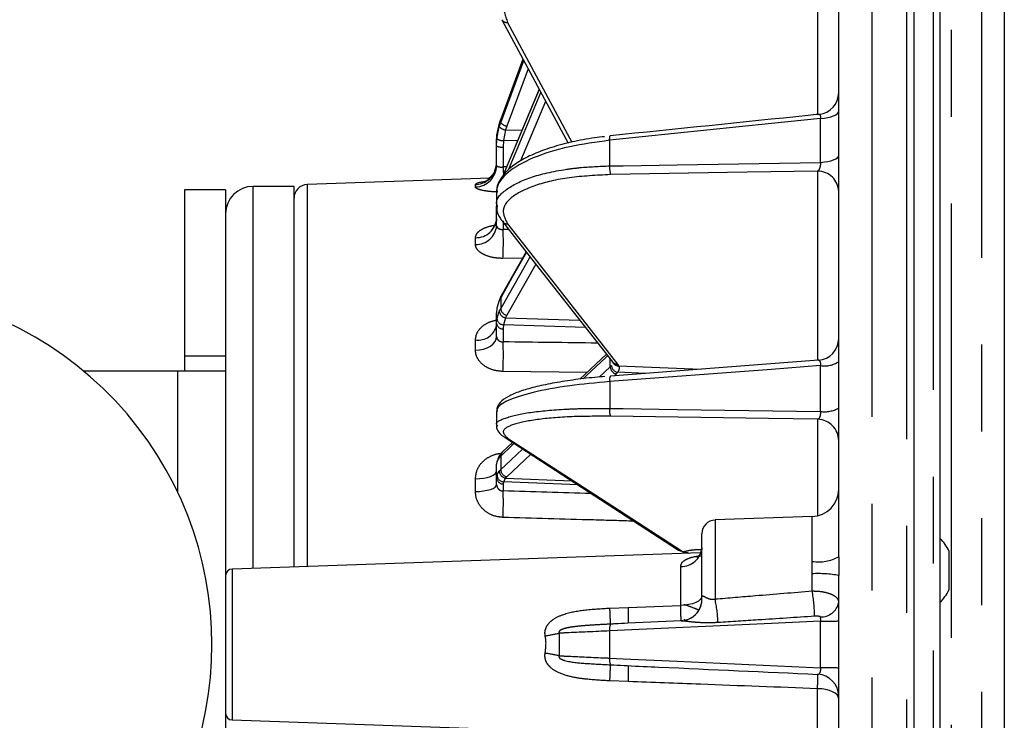
# Model space of a CAD drawing. Extents: x 5 to 421, y 5 to 292.
# Drawn here: x 180 to 195, y 220 to 230 of the extents above; entities that cross this region are included whole.
import ezdxf

# ---------------------------------------------------------------- set-up
doc = ezdxf.new("R2010")
doc.units = 0
doc.linetypes.add('PHANTOM', pattern=[12.7, 6.35, -1.27, 1.27, -1.27, 1.27, -1.27])
doc.layers.get('0').update_dxf_attribs({"linetype": 'CONTINUOUS'})

msp = doc.modelspace()

# ---------------------------------------------------------------- linework, layer by layer
at = {"color": 0, "linetype": 'PHANTOM'}
for p, q in [((192.857, 243.243), (192.857, 198.486)), ((193.371, 198.468), (193.371, 243.261)), ((193.758, 199.188), (193.758, 242.541)), ((194.464, 201.121), (194.464, 240.608)), ((194.019, 240.011), (194.019, 201.043)), ((192.068, 228.614), (192.068, 231.207)), ((187.535, 229.961), (188.472, 228.211)), ((187.835, 229.284), (187.524, 228.444)), ((188.091, 228.807), (187.725, 227.936)), ((187.435, 228.53), (187.435, 228.493)), ((192.11, 227.915), (192.11, 228.555)), ((187.38, 228.26), (187.414, 228.432)), ((187.414, 228.432), (187.435, 228.493)), ((187.506, 228.389), (187.475, 228.233)), ((187.524, 228.444), (187.506, 228.389)), ((187.506, 228.389), (187.746, 228.387)), ((187.475, 228.233), (187.47, 228.139)), ((187.68, 228.231), (187.475, 228.233)), ((189.027, 227.863), (189.027, 228.237)), ((187.47, 228.139), (187.47, 227.848)), ((192.068, 225.019), (192.068, 227.788)), ((183.814, 225.334), (183.814, 227.564)), ((184.607, 227.591), (184.607, 227.362)), ((187.065, 227.555), (187.065, 227.59)), ((184.607, 227.362), (184.607, 222.006)), ((187.47, 227.058), (187.47, 226.935)), ((187.065, 226.714), (187.065, 226.813)), ((187.752, 226.512), (187.467, 226.51)), ((187.948, 226.426), (187.524, 225.678)), ((187.435, 225.936), (187.414, 225.896)), ((187.435, 225.936), (187.435, 225.775)), ((187.38, 225.624), (187.414, 225.736)), ((187.414, 225.736), (187.435, 225.775)), ((187.506, 225.642), (187.475, 225.54)), ((187.524, 225.678), (187.506, 225.642)), ((187.506, 225.642), (188.59, 225.606)), ((187.475, 225.54), (187.47, 225.479)), ((188.673, 225.501), (187.475, 225.54)), ((187.47, 225.479), (187.47, 225.289)), ((183.814, 221.978), (183.814, 225.334)), ((187.065, 225.167), (187.065, 225.319)), ((182.814, 225.084), (183.414, 225.084)), ((188.875, 224.775), (189.034, 224.925)), ((189.034, 224.925), (189.034, 225.039)), ((189.034, 224.925), (189.053, 224.946)), ((189.142, 224.963), (189.158, 224.939)), ((189.158, 224.939), (190.362, 224.89)), ((192.11, 224.272), (192.11, 224.942)), ((182.714, 223.089), (182.714, 224.864)), ((188.698, 224.843), (187.467, 224.857)), ((189.124, 224.82), (189.096, 224.794)), ((189.146, 224.845), (189.124, 224.82)), ((189.548, 224.829), (189.146, 224.845)), ((189.027, 224.708), (189.027, 224.317)), ((192.068, 222.752), (192.068, 224.158)), ((187.874, 223.646), (187.524, 223.317)), ((187.414, 223.598), (187.38, 223.538)), ((187.435, 223.619), (187.414, 223.598)), ((187.435, 223.619), (187.435, 223.422)), ((187.38, 223.341), (187.414, 223.4)), ((187.414, 223.4), (187.435, 223.422)), ((187.065, 223.101), (187.065, 223.288)), ((187.475, 223.244), (187.47, 223.211)), ((187.47, 223.211), (187.47, 223.11)), ((187.506, 223.298), (187.475, 223.244)), ((188.564, 223.199), (187.475, 223.244)), ((187.524, 223.317), (187.506, 223.298)), ((187.506, 223.298), (188.472, 223.258)), ((190.567, 222.685), (190.567, 221.53)), ((191.988, 222.08), (191.988, 222.734)), ((191.988, 221.898), (191.988, 222.08)), ((183.511, 221.968), (183.511, 219.761)), ((190.065, 221.436), (190.065, 222.007)), ((191.988, 221.647), (191.988, 221.898)), ((190.374, 221.528), (190.375, 221.552)), ((189.029, 221.396), (189.299, 221.407)), ((189.299, 221.407), (190.065, 221.436)), ((192.11, 220.524), (192.11, 221.205)), ((189.027, 220.666), (189.027, 221.063)), ((188.288, 221.029), (188.288, 220.7)), ((189.299, 220.321), (189.029, 220.333)), ((192.065, 219.462), (192.065, 220.218))]:
    msp.add_line(p, q, dxfattribs=at)
at = {"color": 0, "linetype": 'CONTINUOUS'}
for p, q in [((193.474, 242.401), (193.474, 198.568)), ((193.854, 241.705), (193.854, 199.288)), ((194.794, 239.554), (194.794, 201.515)), ((192.374, 222.146), (192.374, 234.526)), ((187.759, 229.425), (187.435, 228.546)), ((187.763, 229.419), (187.435, 228.531)), ((187.996, 228.983), (187.455, 227.695)), ((187.435, 228.53), (187.414, 228.469)), ((187.415, 228.488), (187.435, 228.545)), ((187.435, 228.546), (187.435, 228.545)), ((187.435, 228.53), (187.435, 228.531)), ((187.38, 228.314), (187.415, 228.488)), ((187.414, 228.469), (187.38, 228.297)), ((187.374, 228.208), (187.38, 228.314)), ((187.38, 228.297), (187.374, 228.193)), ((187.374, 228.156), (187.38, 228.26)), ((187.374, 228.193), (187.374, 228.208)), ((187.374, 228.156), (187.374, 228.193)), ((187.374, 227.87), (187.374, 228.156)), ((187.279, 227.684), (184.607, 227.591)), ((183.414, 227.514), (182.814, 227.514)), ((182.814, 227.514), (182.814, 225.084)), ((183.414, 227.514), (183.414, 225.084)), ((184.414, 227.564), (183.814, 227.564)), ((184.414, 225.334), (184.414, 227.564)), ((187.374, 227.477), (187.374, 227.275)), ((187.374, 227.241), (187.374, 227.275)), ((187.374, 226.988), (187.374, 227.241)), ((187.46, 227.048), (187.461, 227.047)), ((187.806, 226.607), (187.441, 225.963)), ((187.38, 225.784), (187.374, 225.716)), ((187.414, 225.896), (187.38, 225.784)), ((187.374, 225.556), (187.374, 225.716)), ((187.374, 225.556), (187.38, 225.624)), ((187.374, 225.369), (187.374, 225.556)), ((184.414, 221.999), (184.414, 225.334)), ((182.814, 225.084), (182.814, 224.864)), ((183.414, 225.084), (183.414, 224.864)), ((188.98, 225.108), (188.593, 224.744)), ((192.078, 225.02), (189.037, 224.79)), ((181.337, 224.864), (182.714, 224.864)), ((182.714, 224.864), (183.414, 224.864)), ((183.414, 224.864), (183.414, 216.864)), ((187.374, 224.276), (187.374, 224.065)), ((187.39, 224.059), (187.384, 224.068)), ((187.608, 223.819), (187.46, 223.68)), ((187.38, 223.538), (187.374, 223.501)), ((187.374, 223.305), (187.374, 223.501)), ((187.374, 223.305), (187.38, 223.341)), ((187.374, 223.206), (187.374, 223.305)), ((191.988, 222.734), (190.567, 222.685)), ((190.374, 221.528), (190.374, 222.485)), ((190.356, 222.207), (183.511, 221.968)), ((190.084, 222.231), (190.103, 222.221)), ((193.984, 222.233), (193.984, 221.663)), ((192.374, 222.146), (192.374, 221.872)), ((192.374, 209.064), (192.374, 221.872)), ((190.072, 221.209), (189.291, 221.174)), ((190.114, 221.237), (190.114, 221.213)), ((183.511, 219.761), (192.065, 219.462))]:
    msp.add_line(p, q, dxfattribs=at)
at = {"color": 0, "linetype": 'CONTINUOUS', "flags": 128}
for points in [[(187.451, 230.001), (188.109, 228.773), (188.418, 228.196)], [(187.46, 227.048), (187.886, 226.505), (189.068, 224.996)], [(187.485, 223.899), (188.143, 223.472), (190.034, 222.246)]]:
    msp.add_lwpolyline(points, dxfattribs=at)
at = {"color": 0, "linetype": 'PHANTOM', "flags": 128}
for points in [[(187.763, 229.418), (187.598, 228.972), (187.435, 228.53)], [(187.435, 228.493), (187.503, 228.678), (187.771, 229.403)], [(187.997, 228.981), (187.598, 228.031), (187.459, 227.701)], [(187.548, 227.807), (187.777, 228.35), (188.022, 228.935)], [(192.11, 228.555), (192.164, 228.56), (192.214, 228.569), (192.26, 228.58), (192.299, 228.594), (192.331, 228.61), (192.355, 228.628), (192.369, 228.648), (192.374, 228.667)], [(187.441, 228.549), (187.436, 228.548), (187.435, 228.546)], [(192.11, 228.555), (191.39, 228.481), (189.027, 228.237)], [(187.422, 228.492), (187.417, 228.491), (187.415, 228.488)], [(189.027, 228.237), (189.026, 228.254), (189.027, 228.27), (189.027, 228.282), (189.029, 228.292), (189.031, 228.299), (189.034, 228.301), (189.034, 228.302)], [(192.11, 227.915), (192.164, 227.92), (192.214, 227.928), (192.26, 227.938), (192.299, 227.951), (192.331, 227.966), (192.355, 227.983), (192.369, 228), (192.374, 228.019)], [(187.47, 227.848), (187.472, 227.788), (187.473, 227.736)], [(189.027, 227.863), (189.224, 227.866), (190.011, 227.88), (192.11, 227.915)], [(192.068, 227.788), (191.038, 227.77), (189.04, 227.736)], [(187.535, 227.016), (188.339, 225.99), (189.142, 224.963)], [(187.811, 226.601), (187.598, 226.225), (187.435, 225.936)], [(187.435, 225.775), (187.503, 225.896), (187.777, 226.379), (187.864, 226.533)], [(187.065, 225.167), (187.126, 225.172), (187.184, 225.184), (187.238, 225.203), (187.284, 225.228), (187.323, 225.259), (187.351, 225.293), (187.368, 225.33), (187.374, 225.369)], [(188.997, 225.087), (188.966, 225.058), (188.692, 224.801), (188.638, 224.75)], [(192.11, 224.942), (191.39, 224.887), (189.027, 224.708)], [(189.027, 224.317), (189.224, 224.314), (190.011, 224.302), (192.11, 224.272)], [(192.068, 224.158), (191.348, 224.169), (189.04, 224.202)], [(187.631, 223.804), (187.598, 223.772), (187.435, 223.619)], [(187.535, 223.884), (188.81, 223.058), (190.084, 222.231)], [(187.435, 223.422), (187.503, 223.486), (187.755, 223.723)], [(187.065, 223.288), (187.126, 223.291), (187.184, 223.298), (187.238, 223.308), (187.284, 223.322), (187.323, 223.34), (187.351, 223.359), (187.368, 223.38), (187.374, 223.402)], [(187.065, 223.101), (187.126, 223.103), (187.184, 223.11), (187.238, 223.12), (187.284, 223.133), (187.323, 223.148), (187.351, 223.166), (187.368, 223.186), (187.374, 223.206)], [(190.103, 222.221), (190.164, 222.208), (190.183, 222.201)], [(190.374, 221.573), (190.368, 221.547), (190.351, 221.522), (190.323, 221.498), (190.284, 221.478), (190.238, 221.461), (190.184, 221.448), (190.126, 221.439), (190.065, 221.436)], [(192.11, 221.205), (191.39, 221.172), (189.027, 221.063)], [(189.027, 220.666), (189.224, 220.657), (190.011, 220.621), (192.11, 220.524)], [(192.374, 220.071), (192.368, 220.099), (192.351, 220.126), (192.323, 220.151), (192.284, 220.173), (192.238, 220.191), (192.184, 220.205), (192.126, 220.214), (192.065, 220.218)]]:
    msp.add_lwpolyline(points, dxfattribs=at)
at = {"color": 0, "linetype": 'PHANTOM'}
for centre, radius, start, end in [((187.523, 230.044), 0.0836, 211.5775, 278.2709), ((187.537, 228.572), 0.186, 228.8747, 260.5266), ((187.569, 228.631), 0.193, 225.7574, 256.5245), ((187.469, 228.39), 0.158, 235.455, 272.0281), ((187.447, 228.288), 0.151, 240.8798, 278.5578), ((187.057, 227.872), 0.317, 271.4655, 359.5037), ((189.365, 227.833), 0.339, 174.9898, 196.6946), ((187.055, 227.91), 0.32, 271.7924, 335.9944), ((192.064, 227.478), 0.31, 1.6144, 89.2093), ((187.075, 227.113), 0.3, 268.2056, 356.0385), ((187.077, 227.012), 0.298, 267.772, 355.5106), ((187.529, 227.104), 0.0883, 220.1881, 273.7068), ((182.841, 226.753), 4.632, 356.9981, 2.2484), ((187.489, 225.936), 0.0543, 150.7243, 180.3756), ((187.523, 225.751), 0.11, 187.9422, 261.0722), ((187.548, 225.79), 0.115, 187.5224, 257.8637), ((187.104, 225.595), 0.279, 262.0741, 346.1338), ((187.463, 225.569), 0.0895, 188.1551, 274.5097), ((187.476, 225.637), 0.0968, 188.0865, 269.5302), ((182.443, 225.106), 5.03, 357.1689, 2.0909), ((189.144, 224.928), 0.109, 181.4374, 259.6551), ((189.159, 224.95), 0.106, 181.9363, 262.974), ((189.137, 225.052), 0.0882, 218.9293, 273.7238), ((189.155, 225.032), 0.0925, 205.6456, 271.8823), ((192.164, 225.316), 0.378, 261.6807, 303.7291), ((189.136, 224.737), 0.113, 151.7961, 194.4669), ((189.267, 224.286), 0.243, 172.6878, 200.24), ((192.166, 224.702), 0.434, 262.5941, 298.7437), ((192.057, 223.841), 0.318, 0.3619, 87.9005), ((187.499, 223.598), 0.0846, 139.3971, 180.2826), ((187.518, 223.62), 0.083, 133.8334, 180.6092), ((187.481, 223.344), 0.101, 181.8997, 266.7444), ((187.521, 223.404), 0.107, 181.8502, 261.7128), ((187.544, 223.424), 0.109, 181.525, 259.6529), ((187.471, 223.308), 0.0968, 181.7345, 269.3285), ((183.363, 222.946), 4.11, 356.8857, 2.2891), ((190.077, 222.304), 0.298, 267.7344, 355.4641), ((192.079, 222.7), 0.627, 261.627, 298.0531), ((192.082, 220.378), 1.523, 78.9379, 93.5343), ((189.048, 221.185), 2.976, 1.7588, 8.9298), ((190.056, 221.529), 0.32, 321.0548, 4.1941), ((188.308, 221.069), 2.306, 2.9001, 11.5427), ((192.116, 221.531), 0.263, 267.5666, 348.3677), ((184.184, 221.085), 4.855, 0.9011, 3.6685), ((186.826, 221.254), 2.478, 358.1576, 3.5553), ((192.169, 225.113), 3.909, 269.1392, 273.0167), ((189.204, 221.092), 0.18, 157.3079, 189.3487), ((187.59, 224.238), 3.284, 278.6543, 282.2623), ((187.59, 217.49), 3.284, 77.7377, 81.3457), ((189.204, 220.636), 0.18, 170.6513, 202.6921), ((184.184, 220.643), 4.855, 356.3315, 359.0989), ((186.826, 220.475), 2.478, 356.4447, 1.8424), ((192.169, 216.616), 3.909, 86.9833, 90.8608)]:
    msp.add_arc(centre, radius, start, end, dxfattribs=at)
at = {"color": 0, "linetype": 'CONTINUOUS'}
for centre, radius, start, end in [((192.054, 228.935), 0.32, 275.6905, 359.9936), ((187.06, 227.921), 0.314, 336.3032, 359.9862), ((187.062, 227.906), 0.313, 336.1897, 359.9844), ((183.814, 227.164), 0.4, 90, 180), ((184.614, 227.391), 0.2, 92, 180), ((178.014, 220.864), 5.2, 230.2849, 129.7151), ((192.054, 225.339), 0.32, 274.2641, 359.9994), ((187.534, 223.976), 0.0917, 237.1651, 270.174), ((191.974, 223.134), 0.4, 272, 0), ((190.574, 222.485), 0.2, 92, 180), ((193.378, 221.948), 0.67, 25.1629, 43.786), ((190.084, 222.323), 0.0917, 237.1292, 270.1736), ((183.514, 221.868), 0.1, 92, 180), ((193.378, 221.948), 0.67, 315.3289, 334.8371), ((190.054, 221.528), 0.32, 299.9931, 359.9992), ((190.057, 221.528), 0.319, 272.4637, 321.0509), ((192.054, 220.109), 0.32, 0.0019, 87.502), ((183.514, 219.861), 0.1, 180, 268)]:
    msp.add_arc(centre, radius, start, end, dxfattribs=at)
at = {"color": 0, "linetype": 'PHANTOM'}
for centre, major_axis, ratio, start_param, end_param in [((517.522, 218.327), (427.661, -3.245), 0.025808, 2.452416, 2.452597), ((517.522, 213.557), (427.661, -9.341), 0.022685, 2.452609, 2.452897), ((517.522, 209.669), (427.661, -14.308), 0.016827, 2.447929, 2.452965), ((517.522, 207.131), (427.661, -17.547), 0.008948, 2.448067, 2.452769)]:
    msp.add_ellipse(centre, major_axis=major_axis, ratio=ratio, start_param=start_param, end_param=end_param, dxfattribs=at)
for points, knots in [([(189.04, 231.061), (188.833, 231.041), (188.42, 231), (187.915, 230.812), (187.576, 230.556), (187.431, 230.257), (187.501, 230.057), (187.535, 229.961)], [0, 0, 0, 0, 0.203639, 0.407282, 0.610835, 0.814222, 1, 1, 1, 1]), ([(192.11, 228.555), (192.111, 228.563), (192.112, 228.573), (192.111, 228.59), (192.109, 228.599), (192.104, 228.61), (192.098, 228.617), (192.09, 228.615), (192.086, 228.615)], [0, 0, 0, 0, 0.2155456, 0.2628109, 0.5055126, 0.5296496, 0.8133134, 1, 1, 1, 1]), ([(187.388, 227.271), (187.383, 227.282), (187.35, 227.369), (187.496, 227.524), (187.84, 227.703), (188.257, 227.797), (188.659, 227.848), (188.878, 227.857), (189.027, 227.863)], [0, 0, 0, 0, 0.037974, 0.278103, 0.518421, 0.75884, 0.836824, 1, 1, 1, 1]), ([(187.374, 227.87), (187.375, 227.868), (187.375, 227.864), (187.386, 227.857), (187.407, 227.849), (187.436, 227.845), (187.459, 227.847), (187.47, 227.848)], [0, 0, 0, 0, 0.118182, 0.339222, 0.559712, 0.779532, 1, 1, 1, 1]), ([(192.068, 227.788), (192.074, 227.793), (192.086, 227.802), (192.1, 227.829), (192.109, 227.859), (192.111, 227.882), (192.111, 227.9), (192.11, 227.909), (192.11, 227.915)], [0, 0, 0, 0, 0.24264, 0.471422, 0.682048, 0.842587, 0.880282, 1, 1, 1, 1]), ([(189.04, 227.736), (188.833, 227.725), (188.42, 227.704), (187.915, 227.585), (187.576, 227.417), (187.431, 227.218), (187.501, 227.081), (187.535, 227.016)], [0, 0, 0, 0, 0.203639, 0.407282, 0.610835, 0.814222, 1, 1, 1, 1]), ([(187.065, 227.59), (187.07, 227.597), (187.081, 227.611), (187.132, 227.626), (187.18, 227.632), (187.191, 227.633)], [0, 0, 0, 0, 0.427153, 0.858521, 1, 1, 1, 1]), ([(187.39, 227.484), (187.37, 227.484), (187.303, 227.484), (187.205, 227.496), (187.114, 227.516), (187.071, 227.538), (187.067, 227.551), (187.065, 227.555)], [0, 0, 0, 0, 0.114018, 0.368701, 0.619751, 0.867871, 1, 1, 1, 1]), ([(187.065, 226.813), (187.07, 226.835), (187.079, 226.88), (187.153, 226.937), (187.246, 226.978), (187.321, 226.991), (187.351, 226.996)], [0, 0, 0, 0, 0.267637, 0.537916, 0.812307, 1, 1, 1, 1]), ([(187.374, 226.988), (187.375, 226.985), (187.375, 226.976), (187.386, 226.96), (187.407, 226.944), (187.436, 226.934), (187.459, 226.934), (187.47, 226.935)], [0, 0, 0, 0, 0.118183, 0.339223, 0.559712, 0.779531, 1, 1, 1, 1]), ([(187.467, 226.51), (187.42, 226.512), (187.327, 226.517), (187.205, 226.554), (187.114, 226.609), (187.071, 226.666), (187.067, 226.701), (187.065, 226.714)], [0, 0, 0, 0, 0.225035, 0.447805, 0.667398, 0.884428, 1, 1, 1, 1]), ([(187.065, 225.319), (187.07, 225.353), (187.079, 225.422), (187.153, 225.512), (187.253, 225.579), (187.336, 225.6), (187.374, 225.61)], [0, 0, 0, 0, 0.254956, 0.512428, 0.773818, 1, 1, 1, 1]), ([(187.374, 225.369), (187.375, 225.364), (187.375, 225.35), (187.386, 225.327), (187.407, 225.305), (187.436, 225.291), (187.459, 225.29), (187.47, 225.289)], [0, 0, 0, 0, 0.118182, 0.339222, 0.559712, 0.779532, 1, 1, 1, 1]), ([(187.467, 224.857), (187.42, 224.861), (187.327, 224.87), (187.205, 224.926), (187.114, 225.009), (187.071, 225.094), (187.067, 225.148), (187.065, 225.167)], [0, 0, 0, 0, 0.2250353, 0.4478051, 0.6673973, 0.8844274, 1, 1, 1, 1]), ([(189.158, 224.939), (189.16, 224.935), (189.173, 224.904), (189.158, 224.872), (189.146, 224.845)], [0, 0, 0, 0, 0.158741, 1, 1, 1, 1]), ([(192.11, 224.942), (192.111, 224.951), (192.112, 224.961), (192.111, 224.98), (192.109, 224.99), (192.104, 225.005), (192.096, 225.016), (192.085, 225.021), (192.079, 225.02), (192.078, 225.019)], [0, 0, 0, 0, 0.185616, 0.22632, 0.43532, 0.4561, 0.700372, 0.965192, 1, 1, 1, 1]), ([(187.384, 224.068), (187.381, 224.072), (187.351, 224.113), (187.497, 224.184), (187.839, 224.264), (188.257, 224.301), (188.659, 224.318), (188.878, 224.317), (189.027, 224.317)], [0, 0, 0, 0, 0.026833, 0.269742, 0.512844, 0.756047, 0.834934, 1, 1, 1, 1]), ([(189.04, 224.202), (188.833, 224.202), (188.42, 224.201), (187.915, 224.154), (187.576, 224.079), (187.431, 223.985), (187.501, 223.917), (187.535, 223.884)], [0, 0, 0, 0, 0.20364, 0.407282, 0.610835, 0.814222, 1, 1, 1, 1]), ([(192.068, 224.158), (192.074, 224.161), (192.086, 224.166), (192.1, 224.188), (192.109, 224.215), (192.111, 224.238), (192.111, 224.256), (192.11, 224.265), (192.11, 224.272)], [0, 0, 0, 0, 0.242647, 0.471421, 0.68205, 0.842589, 0.880284, 1, 1, 1, 1]), ([(187.065, 223.288), (187.07, 223.33), (187.079, 223.415), (187.152, 223.527), (187.259, 223.611), (187.363, 223.652), (187.425, 223.658), (187.441, 223.66)], [0, 0, 0, 0, 0.225704, 0.453635, 0.685035, 0.919316, 1, 1, 1, 1]), ([(187.374, 223.206), (187.375, 223.2), (187.375, 223.183), (187.386, 223.157), (187.407, 223.131), (187.436, 223.113), (187.459, 223.111), (187.47, 223.11)], [0, 0, 0, 0, 0.1181822, 0.339222, 0.5597113, 0.779532, 1, 1, 1, 1]), ([(187.467, 222.723), (187.42, 222.728), (187.327, 222.739), (187.205, 222.809), (187.114, 222.908), (187.071, 223.012), (187.067, 223.078), (187.065, 223.101)], [0, 0, 0, 0, 0.225035, 0.447805, 0.667397, 0.884427, 1, 1, 1, 1]), ([(189.383, 222.668), (189.186, 222.674), (188.548, 222.692), (187.909, 222.71), (187.467, 222.723)], [0, 0, 0, 0, 0.308178, 1, 1, 1, 1]), ([(190.103, 222.221), (190.132, 222.228), (190.188, 222.244), (190.292, 222.255), (190.359, 222.256), (190.369, 222.256)], [0, 0, 0, 0, 0.472619, 0.922151, 1, 1, 1, 1]), ([(190.065, 222.007), (190.069, 222.026), (190.074, 222.05), (190.108, 222.089), (190.171, 222.126), (190.274, 222.154), (190.35, 222.162), (190.374, 222.164)], [0, 0, 0, 0, 0.226543, 0.266932, 0.547027, 0.854842, 1, 1, 1, 1]), ([(190.567, 221.53), (190.764, 221.547), (191.237, 221.586), (191.711, 221.625), (191.988, 221.647)], [0, 0, 0, 0, 0.416206, 1, 1, 1, 1]), ([(191.988, 221.647), (192.018, 221.647), (192.091, 221.645), (192.198, 221.626), (192.295, 221.591), (192.362, 221.54), (192.37, 221.499), (192.374, 221.478)], [0, 0, 0, 0, 0.1483687, 0.353764, 0.5656885, 0.7877528, 1, 1, 1, 1]), ([(190.375, 221.552), (190.375, 221.552), (190.376, 221.563), (190.379, 221.577), (190.395, 221.574), (190.413, 221.565), (190.431, 221.555), (190.464, 221.538), (190.506, 221.523), (190.547, 221.528), (190.567, 221.53)], [0, 0, 0, 0, 0.006626, 0.246982, 0.380787, 0.420041, 0.578893, 0.620836, 0.809082, 1, 1, 1, 1]), ([(188.084, 220.991), (188.082, 221.015), (188.079, 221.045), (188.091, 221.1), (188.107, 221.134), (188.146, 221.186), (188.216, 221.249), (188.393, 221.328), (188.675, 221.377), (188.904, 221.389), (189.029, 221.396)], [0, 0, 0, 0, 0.0618661, 0.0790261, 0.1497845, 0.1613572, 0.2508127, 0.397619, 0.6688824, 1, 1, 1, 1]), ([(190.068, 221.208), (190.068, 221.208), (190.069, 221.21), (190.07, 221.242), (190.068, 221.32), (190.066, 221.397), (190.065, 221.436)], [0, 0, 0, 0, 0.111805, 0.4077965, 0.7039406, 1, 1, 1, 1]), ([(190.114, 221.452), (190.129, 221.447), (190.182, 221.427), (190.26, 221.397), (190.307, 221.38), (190.328, 221.372)], [0, 0, 0, 0, 0.170293, 0.6315997, 1, 1, 1, 1]), ([(190.611, 221.186), (190.558, 221.183), (190.455, 221.179), (190.31, 221.185), (190.197, 221.196), (190.115, 221.207), (190.084, 221.209), (190.071, 221.209)], [0, 0, 0, 0, 0.280065, 0.538724, 0.767954, 0.903501, 1, 1, 1, 1]), ([(192.023, 221.277), (191.748, 221.259), (191.277, 221.229), (190.807, 221.198), (190.611, 221.186)], [0, 0, 0, 0, 0.5831819, 1, 1, 1, 1]), ([(192.105, 221.268), (192.105, 221.269), (192.104, 221.271), (192.098, 221.274), (192.074, 221.278), (192.047, 221.278), (192.025, 221.277), (192.023, 221.277)], [0, 0, 0, 0, 0.034936, 0.087794, 0.255787, 0.91816, 1, 1, 1, 1]), ([(192.11, 221.205), (192.111, 221.214), (192.112, 221.225), (192.111, 221.244), (192.109, 221.256), (192.106, 221.265), (192.106, 221.268), (192.105, 221.268)], [0, 0, 0, 0, 0.384726, 0.469092, 0.874379, 0.945782, 1, 1, 1, 1]), ([(189.038, 221.162), (188.973, 221.159), (188.835, 221.152), (188.656, 221.14), (188.516, 221.126), (188.429, 221.113), (188.375, 221.1), (188.338, 221.088), (188.313, 221.077), (188.296, 221.064), (188.287, 221.054), (188.284, 221.044), (188.284, 221.036), (188.287, 221.031), (188.288, 221.029)], [0, 0, 0, 0, 0.243718, 0.508582, 0.677646, 0.783052, 0.849186, 0.89162, 0.933664, 0.952122, 0.970786, 0.980227, 0.989706, 1, 1, 1, 1]), ([(189.027, 221.063), (188.808, 221.053), (188.548, 221.042), (188.323, 221.031), (188.288, 221.029)], [0, 0, 0, 0, 0.843882, 1, 1, 1, 1]), ([(188.084, 220.737), (188.092, 220.802), (188.103, 220.887), (188.088, 220.971), (188.084, 220.991)], [0, 0, 0, 0, 0.752545, 1, 1, 1, 1]), ([(189.029, 220.333), (188.914, 220.339), (188.726, 220.349), (188.469, 220.386), (188.289, 220.441), (188.17, 220.516), (188.117, 220.578), (188.089, 220.633), (188.08, 220.677), (188.081, 220.715), (188.083, 220.731), (188.084, 220.737)], [0, 0, 0, 0, 0.303294, 0.495489, 0.683555, 0.795392, 0.864584, 0.898474, 0.958257, 0.982351, 1, 1, 1, 1]), ([(188.288, 220.7), (188.287, 220.697), (188.284, 220.693), (188.284, 220.685), (188.287, 220.676), (188.295, 220.665), (188.321, 220.646), (188.445, 220.605), (188.686, 220.586), (188.914, 220.574), (189.038, 220.567)], [0, 0, 0, 0, 0.009971, 0.020016, 0.029074, 0.042626, 0.067755, 0.15066, 0.538161, 1, 1, 1, 1]), ([(188.288, 220.7), (188.323, 220.698), (188.521, 220.688), (188.774, 220.677), (188.995, 220.667), (189.027, 220.666)], [0, 0, 0, 0, 0.154689, 0.877467, 1, 1, 1, 1]), ([(192.068, 220.428), (192.074, 220.429), (192.086, 220.43), (192.1, 220.446), (192.109, 220.47), (192.111, 220.491), (192.111, 220.508), (192.11, 220.517), (192.11, 220.524)], [0, 0, 0, 0, 0.242642, 0.471425, 0.682052, 0.84259, 0.880285, 1, 1, 1, 1]), ([(192.065, 220.218), (191.495, 220.24), (190.573, 220.274), (189.651, 220.308), (189.299, 220.321)], [0, 0, 0, 0, 0.618573, 1, 1, 1, 1]), ([(192.065, 220.218), (192.066, 220.256), (192.068, 220.332), (192.069, 220.406), (192.069, 220.432), (192.068, 220.433), (192.068, 220.433)], [0, 0, 0, 0, 0.305692, 0.611464, 0.917084, 1, 1, 1, 1])]:
    msp.add_open_spline(points, degree=3, knots=knots, dxfattribs=at)
at = {"color": 0, "linetype": 'CONTINUOUS'}
for points, knots in [([(192.086, 228.616), (192.033, 228.611), (191.016, 228.506), (189.998, 228.401), (189.034, 228.302)], [0, 0, 0, 0, 0.052214, 1, 1, 1, 1]), ([(188.953, 228.29), (188.904, 228.284), (188.739, 228.267), (188.474, 228.215), (188.173, 228.136), (187.908, 228.037), (187.688, 227.923), (187.515, 227.793), (187.414, 227.654), (187.368, 227.543), (187.377, 227.489), (187.379, 227.481)], [0, 0, 0, 0, 0.0569057, 0.1901202, 0.3240154, 0.4579894, 0.5938133, 0.7306939, 0.8693635, 0.9814578, 1, 1, 1, 1]), ([(189.027, 228.237), (188.827, 228.21), (188.409, 228.153), (187.882, 227.986), (187.509, 227.771), (187.378, 227.591), (187.377, 227.494), (187.377, 227.476)], [0, 0, 0, 0, 0.2216961, 0.4628218, 0.7037726, 0.9446624, 1, 1, 1, 1]), ([(187.346, 227.797), (187.345, 227.792), (187.336, 227.759), (187.298, 227.713), (187.261, 227.683), (187.244, 227.67)], [0, 0, 0, 0, 0.089394, 0.599064, 1, 1, 1, 1]), ([(187.345, 227.783), (187.342, 227.773), (187.33, 227.737), (187.289, 227.69), (187.24, 227.65), (187.204, 227.633), (187.191, 227.628), (187.191, 227.629), (187.192, 227.629)], [0, 0, 0, 0, 0.1027987, 0.3925259, 0.6308311, 0.8107179, 0.9452601, 1, 1, 1, 1]), ([(187.381, 227.284), (187.38, 227.263), (187.373, 227.197), (187.406, 227.115), (187.453, 227.064), (187.466, 227.05)], [0, 0, 0, 0, 0.244963, 0.800251, 1, 1, 1, 1]), ([(187.373, 227.09), (187.374, 227.089), (187.379, 227.056), (187.356, 226.998), (187.324, 226.954), (187.309, 226.944), (187.312, 226.945), (187.312, 226.945)], [0, 0, 0, 0, 0.019112, 0.469824, 0.758534, 0.95988, 1, 1, 1, 1]), ([(187.452, 225.98), (187.442, 225.965), (187.428, 225.943), (187.421, 225.919), (187.419, 225.913)], [0, 0, 0, 0, 0.715334, 1, 1, 1, 1]), ([(187.374, 225.528), (187.374, 225.528), (187.376, 225.513), (187.362, 225.489), (187.365, 225.492), (187.365, 225.493)], [0, 0, 0, 0, 0.02433, 0.889929, 1, 1, 1, 1]), ([(189.065, 225), (189.068, 224.996), (189.072, 224.99), (189.071, 224.992), (189.071, 224.993)], [0, 0, 0, 0, 0.732295, 1, 1, 1, 1]), ([(188.958, 224.782), (188.908, 224.778), (188.744, 224.766), (188.482, 224.733), (188.184, 224.685), (187.923, 224.629), (187.707, 224.566), (187.535, 224.493), (187.436, 224.422), (187.375, 224.34), (187.38, 224.292), (187.381, 224.278)], [0, 0, 0, 0, 0.057438, 0.190322, 0.323689, 0.457119, 0.592205, 0.728891, 0.872434, 0.963349, 1, 1, 1, 1]), ([(189.027, 224.708), (188.827, 224.69), (188.409, 224.652), (187.882, 224.553), (187.509, 224.433), (187.377, 224.334), (187.376, 224.281), (187.376, 224.27)], [0, 0, 0, 0, 0.219241, 0.457696, 0.695977, 0.934199, 1, 1, 1, 1]), ([(187.379, 224.072), (187.377, 224.066), (187.366, 224.029), (187.408, 223.963), (187.446, 223.921), (187.482, 223.902), (187.489, 223.898)], [0, 0, 0, 0, 0.07439, 0.479053, 0.892421, 1, 1, 1, 1]), ([(187.437, 223.652), (187.425, 223.639), (187.4, 223.614), (187.394, 223.579), (187.39, 223.561)], [0, 0, 0, 0, 0.484185, 1, 1, 1, 1]), ([(187.471, 223.69), (187.46, 223.681), (187.446, 223.67), (187.438, 223.655), (187.436, 223.652)], [0, 0, 0, 0, 0.787968, 1, 1, 1, 1]), ([(190.374, 222.279), (190.374, 222.279), (190.377, 222.254), (190.358, 222.193), (190.319, 222.144), (190.299, 222.133), (190.302, 222.134), (190.303, 222.135)], [0, 0, 0, 0, 0.013865, 0.414185, 0.755815, 0.969697, 1, 1, 1, 1]), ([(190.214, 221.252), (190.2, 221.244), (190.174, 221.23), (190.14, 221.22), (190.128, 221.217), (190.122, 221.216)], [0, 0, 0, 0, 0.38395, 0.732797, 1, 1, 1, 1]), ([(189.291, 221.174), (189.229, 221.171), (189.145, 221.167), (189.061, 221.163), (189.038, 221.162)], [0, 0, 0, 0, 0.7363008, 1, 1, 1, 1]), ([(189.038, 220.567), (189.104, 220.564), (189.188, 220.56), (189.271, 220.556), (189.288, 220.555)], [0, 0, 0, 0, 0.791148, 1, 1, 1, 1]), ([(189.288, 220.555), (189.441, 220.548), (190.368, 220.506), (191.294, 220.464), (192.069, 220.428)], [0, 0, 0, 0, 0.164623, 1, 1, 1, 1])]:
    msp.add_open_spline(points, degree=3, knots=knots, dxfattribs=at)

doc.saveas('drawing.dxf')
